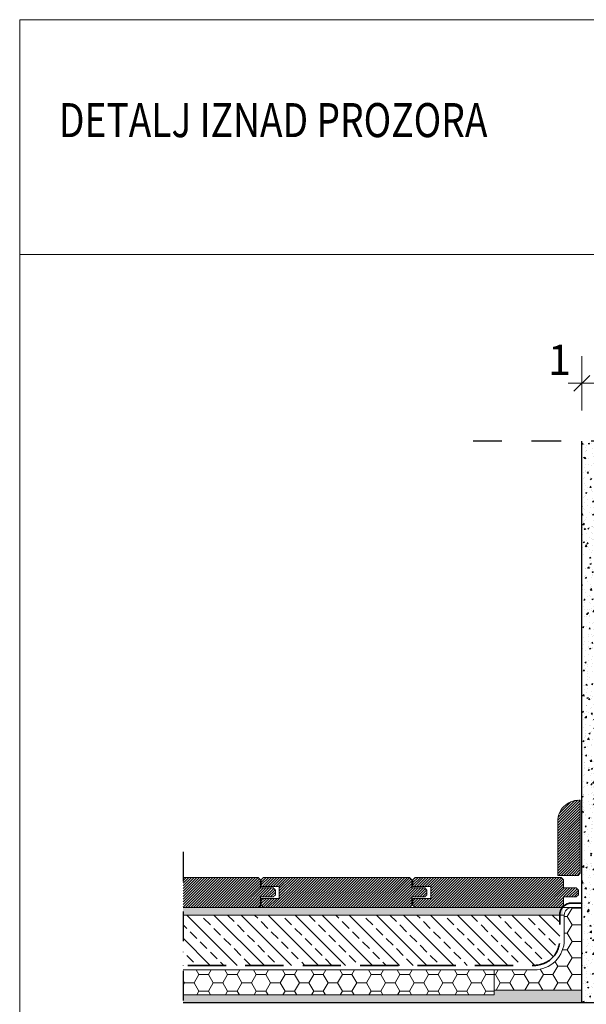
# Model space of a CAD drawing. Extents: x 118 to 260, y -1031 to -841.
# Drawn here: x 118 to 155, y -907 to -841 of the extents above; entities that cross this region are included whole.
import ezdxf

# ---------------------------------------------------------------- set-up
doc = ezdxf.new("R2010")
doc.units = 0
doc.header["$MEASUREMENT"] = 0
doc.linetypes.add('Dashed', pattern=[39.511111, 19.755556, -19.755556])
doc.linetypes.add('det01_DASHED', pattern=[19.05, 12.7, -6.35])
for name, color, linetype, lineweight in [('7', 7, 'Continuous', 18), ('elementi', 7, 'Continuous', 13), ('Hatch', 8, 'Continuous', 18), ('izgled 01', 30, 'Continuous', 18), ('otdelni chasti', 251, 'Continuous', 20), ('podlojka', 5, 'Continuous', 35), ('text', 131, 'Continuous', 18)]:
    doc.layers.add(name, color=color, linetype=linetype, lineweight=lineweight)
doc.layers.add('STB_plocha', color=7, linetype='Continuous')
doc.layers.add('tuhla', color=7, linetype='Continuous')
doc.styles.add('GENERATED_STYLE_1', font='arial.ttf')
doc.styles.add('simplex', font='simplex.shx', dxfattribs={"width": 0.7})
doc.dimstyles.new('M1_10', dxfattribs={"dimscale": 0.2, "dimtxt": 10, "dimasz": 0.075, "dimexe": 1.25, "dimexo": 0.625, "dimgap": 6, "dimtad": 0, "dimdec": 1, "dimrnd": 0.5, "dimzin": 12, "dimtxsty": 'simplex', "dimblk": 'dim3', "dimcen": 1.25, "dimse1": 1, "dimse2": 1, "dimclrd": 256, "dimclre": 256, "dimclrt": 111, "dimadec": 0, "dimazin": 3, "dimtfac": 1, "dimtdec": 1, "dimtmove": 2, "dimatfit": 3, "dimldrblk": 'dim3', "dimfxl": 1, "dimlwd": -1, "dimarcsym": 0})
pattern_1 = [(45, (570.43158, -1211.58982), (-0.088388348, 0.088388348), [])]
pattern_2 = [(50, (-277.1406, -1233.20175), (-0.546554, 0.04781726), [0.05715, -0.62865]), (355, (-277.1406, -1233.20175), (-0.1057285, 0.5731699), [0.04572, -0.50292]), (100.451, (-277.09506, -1233.20574), (0.4408275, 0.52535006), [0.04857, -0.53427]), (46.1842, (-277.1406, -1233.04935), (-0.8132371, 0.126127), [0.085725, -0.942975]), (96.6356, (-277.0728, -1233.0599), (0.7122127, 0.7422767), [0.072855, -0.801405]), (351.184, (-277.1406, -1233.04935), (0.7122138, 0.7422754), [0.06858, -0.75438]), (21, (-277.0644, -1233.08745), (-0.45484464, 0.30679656), [0.05715, -0.62865]), (326, (-277.0644, -1233.08745), (0.1854061, 0.5525639), [0.04572, -0.50292]), (71.4514, (-277.0265, -1233.113), (0.64024947, 0.24576857), [0.04857, -0.53427]), (37.5, (-277.1406, -1233.20175), (0.00926581, 0.25366512), [0, -0.496824, 0, -0.51054, 0, -0.504825]), (7.5, (-277.1406, -1233.20175), (0.20045899, 0.30054172), [0, -0.291084, 0, -0.485394, 0, -0.192405]), (327.5, (-277.31053, -1233.20175), (-0.406771786, 0.01718623), [0, -0.1905, 0, -0.59436, 0, -0.78867]), (317.5, (-277.38673, -1233.20175), (0.44438754, 0.07627947), [0, -0.24765, 0, -0.394716, 0, -0.56007])]
pattern_3 = [(50, (-277.1406, -1233.20175), (-0.9109233, 0.0796954), [0.09525, -1.04775]), (355, (-277.1406, -1233.20175), (-0.1762141, 0.9552832), [0.0762, -0.8382]), (100.451, (-277.0647, -1233.2084), (0.7347125, 0.8755834), [0.08095, -0.89045]), (46.1842, (-277.1406, -1232.9478), (-1.3553952, 0.2102116), [0.142875, -1.571625]), (96.6356, (-277.0277, -1232.9653), (1.1870212, 1.2371278), [0.121425, -1.335675]), (351.184, (-277.1406, -1232.9478), (1.187023, 1.2371256), [0.1143, -1.2573]), (21, (-277.0136, -1233.01125), (-0.7580744, 0.5113276), [0.09525, -1.04775]), (326, (-277.0136, -1233.01125), (0.3090101, 0.9209398), [0.0762, -0.8382]), (71.4514, (-276.9504, -1233.0539), (1.0670825, 0.4096143), [0.08095, -0.89045]), (37.5, (-277.1406, -1233.20175), (0.01544302, 0.4227752), [0, -0.82804, 0, -0.8509, 0, -0.841375]), (7.5, (-277.1406, -1233.20175), (0.3340983, 0.50090287), [0, -0.48514, 0, -0.80899, 0, -0.320675]), (327.5, (-277.4238, -1233.20175), (-0.67795298, 0.02864372), [0, -0.3175, 0, -0.9906, 0, -1.31445]), (317.5, (-277.5508, -1233.20175), (0.7406459, 0.12713246), [0, -0.41275, 0, -0.65786, 0, -0.93345])]
pattern_4 = [(0, (-277.1406, -1233.20175), (0.9525, 0.549926), [0.635, -1.27]), (120, (-277.1406, -1233.20175), (-0.9524999, 0.5499262), [0.635, -1.27]), (60, (-277.1406, -1233.20175), (1e-07, 1.0998522), [0, -1.27, 0.635, 0, 0, 0])]

# ---------------------------------------------------------------- blocks, each defined once
blk = doc.blocks.new('dim3')
for p, q in [((0, 120), (0, -120)), ((-60, 0), (60, 0)), ((35, 35), (-35, -35))]:
    blk.add_line(p, q)
blk = doc.blocks.new('*D642')
at = {"layer": 'Defpoints', "color": 0, "linetype": 'Continuous', "transparency": 16777216}
for p in [(156.487, -865.637), (154.987, -869.472), (156.487, -869.526)]:
    blk.add_point(p, dxfattribs=at)
at = {"layer": 'text', "transparency": 16777216}
for p, q in [((154.972, -865.637), (154.957, -865.637)), ((154.987, -865.637), (156.487, -865.637)), ((156.502, -865.637), (156.517, -865.637))]:
    blk.add_line(p, q, dxfattribs=at)
at = {"layer": 'text', "linetype": 'Continuous', "transparency": 16777216, "xscale": 0.015, "yscale": 0.015, "zscale": 0.015}
blk.add_blockref('dim3', (154.987, -865.637), dxfattribs=at)
at = {"layer": 'text', "linetype": 'Continuous', "transparency": 16777216, "xscale": 0.015, "yscale": 0.015, "zscale": 0.015, "rotation": 180}
blk.add_blockref('dim3', (156.487, -865.637), dxfattribs=at)
at = {"layer": 'text', "color": 111, "linetype": 'Continuous', "transparency": 16777216, "insert": (153.505, -864.339), "char_height": 2, "attachment_point": 5, "style": 'GENERATED_STYLE_1'}
blk.add_mtext('1', dxfattribs=at)

msp = doc.modelspace()

# ---------------------------------------------------------------- hatches: boundary and pattern name
at = {"layer": 'Hatch', "linetype": 'Continuous', "lineweight": 18}
h = msp.add_hatch(dxfattribs=at)
h.set_pattern_fill('AR_CONC', color=256, scale=0.1, style=0, pattern_type=2)
h.set_pattern_definition(pattern_3)
h.paths.add_polyline_path([(156.587, -869.472), (154.987, -869.472), (154.987, -874.215), (156.587, -874.215)], flags=0)
h = msp.add_hatch(dxfattribs=at)
h.set_pattern_fill('AR_CONC', color=256, scale=0.1, style=0, pattern_type=2)
h.set_pattern_definition(pattern_3)
h.paths.add_polyline_path([(157.087, -878.246), (156.587, -877.746), (156.587, -874.215), (154.987, -874.215), (154.987, -884.157), (156.587, -884.157), (156.587, -880.246), (157.087, -879.746)], flags=0)
h = msp.add_hatch(dxfattribs=at)
h.set_pattern_fill('AR_CONC', color=256, scale=0.1, style=0, pattern_type=2)
h.set_pattern_definition(pattern_3)
h.paths.add_polyline_path([(156.587, -884.157), (154.987, -884.157), (154.987, -896.496), (156.587, -896.496), (156.587, -893.746), (157.087, -893.246), (157.087, -891.746), (156.587, -891.246)], flags=0)
h = msp.add_hatch(dxfattribs=at)
h.set_pattern_fill('AR_CONC', color=256, scale=0.1, style=0, pattern_type=2)
h.set_pattern_definition(pattern_3)
h.paths.add_polyline_path([(156.587, -896.496), (154.987, -896.496), (154.987, -906.746), (157.087, -906.746), (157.087, -905.246), (156.587, -904.746)], flags=0)
h = msp.add_hatch(dxfattribs=at)
h.set_pattern_fill('AR_CONC', color=256, scale=0.1, style=0, pattern_type=2)
h.set_pattern_definition(pattern_2)
h.paths.add_polyline_path([(128.524, -900.446), (128.524, -900.946), (153.724, -900.946), (153.724, -900.446)], flags=0)
h = msp.add_hatch(dxfattribs=at)
h.set_pattern_fill('HONEY', color=256, scale=0.1, style=0, pattern_type=2)
h.set_pattern_definition(pattern_4)
h.paths.add_polyline_path([(154.987, -900.446), (154.324, -900.446, 0.414214), (153.824, -900.946), (153.824, -902.588, -0.414214), (151.824, -904.588), (149.171, -904.588), (149.171, -905.931), (154.987, -905.931)], flags=0)
at = {"layer": 'Hatch', "linetype": 'Continuous'}
h = msp.add_hatch(dxfattribs=at)
h.set_pattern_fill('ANSI33', color=256, style=0, pattern_type=2)
h.set_pattern_definition([(135, (-277.1406, -1233.2018), (0.8980256, 0.8980256), []), (135, (-277.1406, -1232.3037), (0.8980256, 0.8980256), [0.635, -0.3175])])
h.paths.add_polyline_path([(153.524, -900.946), (128.524, -900.946), (128.524, -904.288), (151.824, -904.288, 0.414214), (153.524, -902.588)], flags=0)
at = {"layer": 'Hatch', "linetype": 'Continuous', "lineweight": 18}
h = msp.add_hatch(dxfattribs=at)
h.set_pattern_fill('HONEY', color=256, scale=0.1, style=0, pattern_type=2)
h.set_pattern_definition(pattern_4)
h.paths.add_polyline_path([(149.171, -904.588), (128.524, -904.588), (128.524, -906.246), (149.171, -906.246)], flags=0)
h = msp.add_hatch(dxfattribs=at)
h.set_pattern_fill('AR_CONC', color=256, scale=0.1, style=0, pattern_type=2)
h.set_pattern_definition(pattern_2)
h.paths.add_polyline_path([(154.987, -905.931), (149.171, -905.931), (149.171, -906.246), (128.524, -906.246), (128.524, -906.746), (154.987, -906.746)], flags=0)
at = {"layer": 'otdelni chasti', "linetype": 'Continuous'}
h = msp.add_hatch(dxfattribs=at)
h.set_pattern_fill('ANSI31', color=256, style=0)
h.set_pattern_definition(pattern_1)
h.paths.add_polyline_path([(154.791, -893.323, 0.414214), (153.391, -894.723), (153.391, -898.323), (154.741, -898.323), (154.891, -898.173), (154.891, -893.323)], flags=0)
h = msp.add_hatch(dxfattribs=at)
h.set_pattern_fill('ANSI31', color=256, style=0)
h.set_pattern_definition(pattern_1)
h.paths.add_polyline_path([(133.558, -900.446), (133.658, -900.346), (133.658, -899.746), (134.508, -899.746), (134.658, -899.596), (134.658, -899.296), (134.508, -899.146), (133.658, -899.146), (133.658, -898.596), (133.508, -898.446), (128.524, -898.446), (128.524, -900.446)], flags=0)
h = msp.add_hatch(dxfattribs=at)
h.set_pattern_fill('ANSI31', color=256, style=0)
h.set_pattern_definition(pattern_1)
h.paths.add_polyline_path([(143.565, -900.446), (143.715, -900.296), (143.715, -899.746), (144.565, -899.746), (144.715, -899.596), (144.715, -899.296), (144.565, -899.146), (143.715, -899.146), (143.715, -898.596), (143.565, -898.446), (133.865, -898.446), (133.715, -898.596), (133.715, -899.046), (134.915, -899.046), (134.915, -899.846), (133.715, -899.846), (133.715, -900.296), (133.865, -900.446)], flags=0)
h = msp.add_hatch(dxfattribs=at)
h.set_pattern_fill('ANSI31', color=256, style=0)
h.set_pattern_definition(pattern_1)
h.paths.add_polyline_path([(153.673, -900.446), (153.773, -900.346), (153.773, -899.746), (154.623, -899.746), (154.773, -899.596), (154.773, -899.296), (154.623, -899.146), (153.773, -899.146), (153.773, -898.596), (153.623, -898.446), (143.923, -898.446), (143.773, -898.596), (143.773, -899.046), (144.973, -899.046), (144.973, -899.846), (143.773, -899.846), (143.773, -900.296), (143.923, -900.446)], flags=0)

# ---------------------------------------------------------------- linework, layer by layer
at = {"layer": '7', "linetype": 'Continuous', "flags": 128}
msp.add_lwpolyline([(117.686, -841.499), (250.686, -841.499), (250.686, -857.094), (117.686, -857.094)], close=True, dxfattribs=at)
at = {"layer": 'elementi'}
msp.add_lwpolyline([(117.686, -1029.599), (250.686, -1029.599), (250.686, -841.499), (117.686, -841.499)], close=True, dxfattribs=at)
at = {"layer": 'izgled 01'}
for p, q in [((154.324, -900.446), (128.524, -900.446)), ((153.824, -900.946), (128.524, -900.946)), ((149.171, -906.246), (149.171, -904.588)), ((149.171, -905.931), (154.987, -905.931)), ((149.171, -906.246), (128.524, -906.246))]:
    msp.add_line(p, q, dxfattribs=at)
at = {"layer": 'izgled 01', "flags": 128}
msp.add_lwpolyline([(154.791, -893.323), (154.891, -893.323), (154.891, -898.173), (154.741, -898.323), (153.391, -898.323), (153.391, -894.723, -0.414214)], format="xyb", close=True, dxfattribs=at)
msp.add_lwpolyline([(128.524, -898.446), (133.508, -898.446), (133.658, -898.596), (133.658, -899.146), (134.508, -899.146), (134.658, -899.296), (134.658, -899.596), (134.508, -899.746), (133.658, -899.746), (133.658, -900.346), (133.558, -900.446), (128.524, -900.446)], dxfattribs=at)
for points in [[(143.565, -900.446), (133.865, -900.446), (133.715, -900.296), (133.715, -899.846), (134.915, -899.846), (134.915, -899.046), (133.715, -899.046), (133.715, -898.596), (133.865, -898.446), (143.565, -898.446), (143.715, -898.596), (143.715, -899.146), (144.565, -899.146), (144.715, -899.296), (144.715, -899.596), (144.565, -899.746), (143.715, -899.746), (143.715, -900.296)], [(153.673, -900.446), (143.923, -900.446), (143.773, -900.296), (143.773, -899.846), (144.973, -899.846), (144.973, -899.046), (143.773, -899.046), (143.773, -898.596), (143.923, -898.446), (153.623, -898.446), (153.773, -898.596), (153.773, -899.146), (154.623, -899.146), (154.773, -899.296), (154.773, -899.596), (154.623, -899.746), (153.773, -899.746), (153.773, -900.346)]]:
    msp.add_lwpolyline(points, close=True, dxfattribs=at)
msp.add_lwpolyline([(154.987, -900.446), (154.324, -900.446, 0.414214), (153.824, -900.946), (153.824, -902.588, -0.414214), (151.824, -904.588), (128.524, -904.588)], format="xyb", dxfattribs=at)
at = {"layer": 'podlojka', "linetype": 'det01_DASHED', "ltscale": 0.2, "flags": 128}
msp.add_lwpolyline([(154.987, -900.146), (154.324, -900.146, 0.414214), (153.524, -900.946), (153.524, -902.588, -0.414214), (151.824, -904.288), (128.524, -904.288)], format="xyb", dxfattribs=at)
at = {"layer": 'STB_plocha', "linetype": 'Continuous'}
msp.add_line((154.987, -906.746), (154.987, -869.472), dxfattribs=at)
at = {"layer": 'STB_plocha', "linetype": 'Continuous', "flags": 128}
msp.add_lwpolyline([(128.524, -906.746), (181.487, -906.746), (181.487, -915.059)], dxfattribs=at)
at = {"layer": 'tuhla', "linetype": 'Dashed', "ltscale": 0.1}
for p, q in [((201.043, -869.472), (147.771, -869.472)), ((128.524, -896.75), (128.524, -967.14))]:
    msp.add_line(p, q, dxfattribs=at)

# ---------------------------------------------------------------- texts
at = {"layer": 'text', "insert": (120.289, -849.296), "char_height": 2.26141, "attachment_point": 7, "style": 'GENERATED_STYLE_1'}
msp.add_mtext('{\\fArial CYR|b0|i0|c238|p34;\\W0.8;DETALJ IZNAD PROZORA}', dxfattribs=at)

# ---------------------------------------------------------------- dimensions: what is measured, and where the dimension line sits
at = {"layer": 'text', "linetype": 'Continuous'}
dim = msp.add_linear_dim(base=(156.487, -865.637), p1=(154.987, -869.472), p2=(156.487, -869.526), text='1', dimstyle='M1_10', override={"dimtxsty": 'GENERATED_STYLE_1'}, dxfattribs=at)
dim.commit()
dim.dimension.update_dxf_attribs({"geometry": '*D642', "text_midpoint": (153.505, -864.339), "dimtype": 160})

doc.saveas('drawing.dxf')
